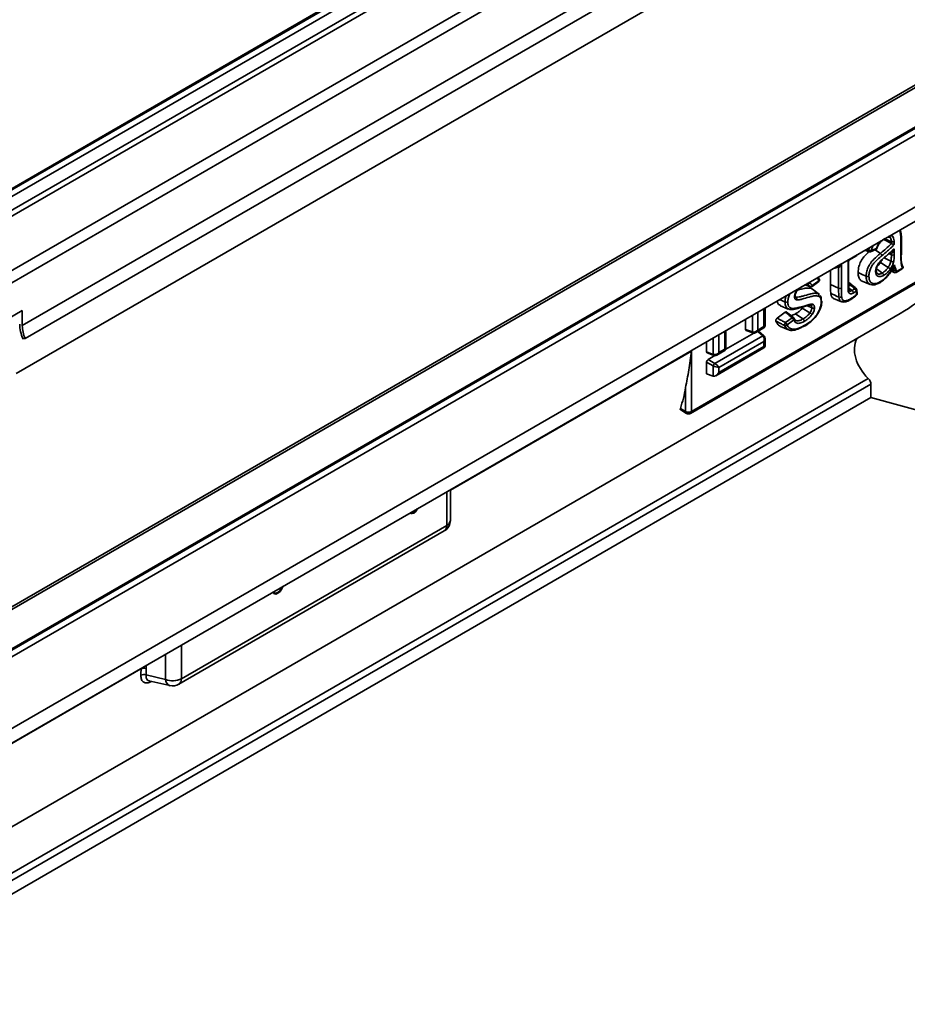
# Model space of a CAD drawing. Units: millimetres. Extents: x -254 to 2150, y -13 to 1478.
# Drawn here: x 1286 to 1410, y 363 to 501 of the extents above; entities that cross this region are included whole.
import ezdxf

# ---------------------------------------------------------------- set-up
doc = ezdxf.new("R2010")
doc.units = ezdxf.units.MM
doc.header["$LTSCALE"] = 4

msp = doc.modelspace()

# ---------------------------------------------------------------- linework, layer by layer
at = {"color": 7, "linetype": 'Continuous', "lineweight": 35}
for p, q in [((1574.18, 644.25), (1170.52, 411.23)), ((1170.81, 411.2), (1574.47, 644.23)), ((1574.87, 643.53), (1171.21, 410.5)), ((1171.21, 408.59), (1574.87, 641.61)), ((1575.23, 640.98), (1171.58, 407.96)), ((1178.16, 404.15), (1581.82, 637.18)), ((1582.55, 635.92), (1178.89, 402.89)), ((1622.28, 613.58), (1218.62, 380.55)), ((1622.79, 613.53), (1219.14, 380.5)), ((1629.86, 612.11), (1226.2, 379.08)), ((1630.15, 612.08), (1226.49, 379.06)), ((1630.55, 611.38), (1226.89, 378.36)), ((1630.55, 601.35), (1226.89, 368.32)), ((1630.95, 599.57), (1227.3, 366.54)), ((1286.57, 458.2), (1465.98, 561.77)), ((1286.98, 456.42), (1466.38, 559.99)), ((1285.72, 451.5), (1465.94, 555.54)), ((1379.95, 445.94), (1469.25, 497.49)), ((1380.07, 446.21), (1469.37, 497.76)), ((1408.01, 469.92), (1407.1, 470.34)), ((1404.82, 468.76), (1404.94, 469.09)), ((1405.18, 468.67), (1405.92, 468.97)), ((1405.99, 468.99), (1405.99, 469)), ((1406, 468.99), (1406.03, 469.08)), ((1408.01, 469.66), (1406.94, 470.25)), ((1408.01, 469.66), (1408.01, 469.92)), ((1408.4, 469.93), (1408.4, 469.52)), ((1408.4, 468.93), (1408.4, 468.1)), ((1409.33, 467.98), (1409.33, 470.08)), ((1409.42, 468.1), (1409.42, 470.19)), ((1401.96, 467.35), (1403.1, 468.01)), ((1402.18, 467.39), (1403.04, 467.88)), ((1403.1, 468.01), (1403.1, 468.03)), ((1404.29, 468.72), (1404.89, 468.52)), ((1404.52, 468.85), (1404.82, 468.76)), ((1405.09, 468.52), (1405.83, 468.82)), ((1406.47, 468.28), (1405.73, 468.78)), ((1407.95, 467.19), (1406.99, 467.67)), ((1408.01, 468.09), (1407.66, 468.26)), ((1408.01, 468.29), (1407.78, 468.36)), ((1408.01, 468.09), (1408.01, 468.29)), ((1400.24, 466.26), (1400.68, 466.52)), ((1400.29, 466.4), (1401.02, 466.81)), ((1400.29, 466.41), (1400.29, 466.4)), ((1400.64, 466.34), (1400.47, 466.4)), ((1400.64, 463.42), (1400.64, 466.34)), ((1401.02, 466.81), (1401.02, 463.43)), ((1401.96, 464.07), (1401.96, 467.35)), ((1402.04, 464.18), (1402.04, 467.14)), ((1406.14, 466.69), (1406.26, 466.87)), ((1407.57, 466.34), (1406.47, 467)), ((1408.73, 465.76), (1409.56, 466.24)), ((1397.94, 464.7), (1397.78, 464.96)), ((1399.5, 463.96), (1399.5, 465.95)), ((1406.75, 465.54), (1405.92, 466.12)), ((1407.96, 465.79), (1408.42, 465.61)), ((1407.99, 465.83), (1408.35, 465.69)), ((1408.28, 465.96), (1408.11, 466.03)), ((1408.28, 465.96), (1408.27, 466)), ((1408.67, 465.63), (1409.5, 466.11)), ((1395.95, 463.91), (1396.66, 463.64)), ((1396.93, 463.68), (1397.86, 464.35)), ((1396.96, 463.79), (1397.89, 464.47)), ((1397.95, 464.7), (1397.95, 464.71)), ((1400.64, 463.42), (1399.5, 463.96)), ((1402.53, 463.1), (1402.05, 463.44)), ((1403.94, 464.42), (1405.05, 463.96)), ((1394.69, 462.16), (1394.58, 462.24)), ((1397.95, 462.57), (1396.99, 463.29)), ((1397.79, 462.67), (1397.92, 462.54)), ((1403.16, 462.56), (1403.1, 463.06)), ((1403.15, 462.46), (1403.16, 462.46)), ((1403.25, 462.71), (1403.18, 463.21)), ((1390.36, 458.14), (1390.36, 460.68)), ((1392.5, 460.98), (1393.61, 460.52)), ((1395.54, 460.64), (1395.63, 460.8)), ((1396.89, 460.7), (1396.31, 460.97)), ((1398.28, 461.55), (1398.28, 461.58)), ((1399.92, 462.01), (1401.03, 461.54)), ((1257.52, 372.31), (1409.25, 459.9)), ((1263.95, 447.24), (1286.57, 460.3)), ((1286.57, 460.3), (1286.57, 458.2)), ((1388.59, 457.33), (1388.59, 459.66)), ((1389.35, 460.05), (1389.35, 457.58)), ((1390.19, 458.07), (1390.19, 460.58)), ((1392.04, 459.24), (1393.19, 460.08)), ((1393.23, 458.63), (1394.15, 459.3)), ((1393.7, 460.51), (1393.62, 460.55)), ((1395.66, 459.14), (1394.63, 459.86)), ((1396.64, 459.98), (1395.54, 460.64)), ((1387.65, 459.11), (1387.65, 457.67)), ((1389.35, 457.58), (1390.19, 458.07)), ((1394.36, 458.99), (1393.43, 458.31)), ((1394.42, 459.22), (1394.42, 459.21)), ((1395.78, 458.07), (1395.84, 458.11)), ((1383.34, 452.92), (1390.03, 456.79)), ((1383.9, 456.95), (1383.9, 454.44)), ((1384.73, 454.92), (1384.73, 457.38)), ((1388.81, 457.17), (1384.88, 454.9)), ((1384.9, 454.99), (1384.9, 457.53)), ((1387.65, 457.67), (1388.59, 457.33)), ((1387.72, 457.53), (1388.67, 457.19)), ((1389.09, 457.24), (1390.21, 457.89)), ((1390.03, 456.79), (1389.33, 457.38)), ((1390.19, 456.79), (1389.43, 457.43)), ((1286.98, 456.42), (1286.67, 456.36)), ((1382.19, 455.96), (1382.19, 454.52)), ((1383.13, 454.18), (1383.13, 456.51)), ((1390.19, 456), (1383.9, 452.37)), ((1383.9, 451.64), (1390.19, 455.27)), ((1390.19, 455.27), (1390.19, 456)), ((1390.36, 455.34), (1390.36, 456.4)), ((1346.39, 435.21), (1380.07, 454.65)), ((1380.07, 454.65), (1380.07, 446.21)), ((1382.19, 454.52), (1383.13, 454.18)), ((1382.27, 454.38), (1383.22, 454.04)), ((1383.35, 454.02), (1382.4, 453.47)), ((1383.49, 451.21), (1390.21, 455.09)), ((1383.64, 454.09), (1384.76, 454.74)), ((1383.9, 454.44), (1384.73, 454.92)), ((1383.13, 452.58), (1382.19, 453.12)), ((1382.19, 453.12), (1382.19, 451.48)), ((1382.4, 453.47), (1383.34, 452.92)), ((1383.13, 451.15), (1383.13, 452.58)), ((1383.13, 451.15), (1382.19, 451.48)), ((1383.9, 452.37), (1383.9, 451.64)), ((1257.96, 366.07), (1404.77, 450.83)), ((1405.16, 450.02), (1258.11, 365.12)), ((1405.16, 448.14), (1405.16, 450.02)), ((1379.26, 446.21), (1379.26, 449.56)), ((1258.41, 363.42), (1405.16, 448.14)), ((1405.16, 448.14), (1419.88, 444.17)), ((1378.54, 446.62), (1379.26, 446.21)), ((1378.57, 446.42), (1379.38, 445.94)), ((1345.89, 430.3), (1345.89, 435)), ((1346.39, 431), (1346.39, 435.29)), ((1308.44, 408.11), (1345.53, 429.52)), ((1308.8, 408.89), (1345.89, 430.3)), ((1308.8, 413.59), (1308.8, 408.89)), ((1306.6, 408.78), (1306.6, 412.33)), ((1281.23, 397.59), (1303.16, 410.25)), ((1303.16, 410.25), (1303.16, 410.34)), ((1303.9, 410.76), (1303.9, 410.29)), ((1303.88, 409.41), (1306.6, 408.78)), ((1304.27, 408.6), (1307.2, 407.92))]:
    msp.add_line(p, q, dxfattribs=at)
at = {"color": 7, "linetype": 'Continuous', "lineweight": 35, "flags": 128}
for points in [[(1405.92, 468.97), (1405.95, 468.97), (1405.98, 468.98), (1405.99, 468.99), (1405.99, 468.99)], [(1404.82, 468.76), (1404.81, 468.7), (1404.81, 468.64), (1404.82, 468.59), (1404.84, 468.55), (1404.87, 468.53), (1404.89, 468.52)], [(1404.49, 465.09), (1404.02, 465.31), (1403.35, 465.62)], [(1408.17, 466.09), (1408.2, 466.08), (1408.22, 466.07)], [(1408.22, 466.07), (1408.24, 466.05), (1408.27, 466)], [(1403.08, 463.39), (1403.07, 463.4), (1403.04, 463.41), (1403, 463.41), (1402.96, 463.4), (1402.91, 463.39), (1402.87, 463.36)], [(1397.79, 462.67), (1397.52, 462.87), (1397.17, 463.13), (1396.83, 463.4)], [(1400.69, 462.18), (1400.46, 462.28), (1400, 462.49), (1399.55, 462.69)], [(1393.16, 461.49), (1392.69, 461.71), (1392.39, 461.85)], [(1392.53, 458.09), (1393.09, 457.86), (1393.64, 457.63)], [(1340.77, 432.05), (1340.85, 431.98), (1341.05, 431.95), (1341.28, 432.03), (1341.52, 432.21), (1341.71, 432.48), (1341.79, 432.64)], [(1340.9, 432.13), (1340.93, 432.11), (1341.09, 432.08), (1341.28, 432.14), (1341.48, 432.3), (1341.64, 432.52), (1341.67, 432.57)], [(1321.55, 420.96), (1321.72, 420.77), (1321.98, 420.72), (1322.29, 420.83), (1322.6, 421.08), (1322.86, 421.43), (1323.03, 421.81)], [(1321.67, 421.02), (1321.79, 420.9), (1322.02, 420.85), (1322.29, 420.95), (1322.56, 421.17), (1322.79, 421.48), (1322.92, 421.74)]]:
    msp.add_lwpolyline(points, dxfattribs=at)
at = {"color": 7, "linetype": 'Continuous', "lineweight": 35}
for centre, radius, start, end in [((1405.72, 469.08), 0.286, 291.7832, 341.6463), ((1405.75, 468.97), 0.175, 296.7193, 357.5808), ((1402.89, 468.13), 0.286, 299.9973, 349.2611), ((1402.95, 468), 0.142, 305.3907, 5.9215), ((1403.01, 468.18), 0.187, 298.1958, 323.6037), ((1405.17, 469.42), 0.754, 242.3115, 271.2089), ((1404.98, 468.79), 0.286, 251.0122, 291.7832), ((1405.01, 468.67), 0.171, 296.0187, 358.2815), ((1407.86, 468.28), 0.159, 0.3406, 65.5676), ((1408.19, 468.5), 0.446, 246.2618, 296.9804), ((1400.09, 466.51), 0.286, 250.3203, 299.9973), ((1400.12, 466.71), 0.359, 283.029, 299.0575), ((1400.16, 466.38), 0.139, 304.4837, 6.8285), ((1400.46, 466.34), 0.174, 0.9045, 47.5176), ((1409.36, 466.36), 0.286, 299.9973, 0), ((1409.42, 466.23), 0.142, 305.3907, 5.9215), ((1409.42, 466.4), 0.215, 311.9093, 19.6532), ((1409.47, 466.4), 0.169, 24.1864, 53.6418), ((1409.36, 466.36), 0.286, 0, 23.9949), ((1408.41, 466.3), 0.37, 249.3157, 311.2081), ((1408.48, 466.03), 0.366, 249.5292, 312.185), ((1408.47, 465.72), 0.125, 196.8765, 246.6146), ((1408.53, 465.88), 0.286, 249.1754, 299.9973), ((1408.59, 465.74), 0.139, 304.4837, 6.8285), ((1396.71, 464.01), 0.336, 250.989, 319.0798), ((1396.7, 463.75), 0.118, 208.9459, 247.8629), ((1396.76, 463.91), 0.286, 248.9747, 306.1764), ((1396.85, 463.76), 0.118, 313.476, 13.8821), ((1397.69, 464.58), 0.286, 306.1764, 0), ((1397.78, 464.44), 0.118, 313.476, 13.8821), ((1397.74, 464.63), 0.221, 313.0337, 19.8281), ((1397.69, 464.58), 0.286, 0, 25.9684), ((1400.82, 463.83), 0.447, 246.2381, 296.8548), ((1401.9, 464.19), 0.139, 293.1668, 355.5133), ((1402.55, 462.87), 0.582, 18.3994, 56.3904), ((1402.9, 463.17), 0.286, 7.6248, 49.5339), ((1403.01, 463.2), 0.173, 301.9099, 2.6772), ((1402.96, 462.67), 0.286, 312.0786, 0), ((1403.08, 462.7), 0.169, 301.1986, 3.3885), ((1403.08, 462.52), 0.0941, 325.2121, 24.7726), ((1402.96, 462.67), 0.286, 0, 7.6248), ((1389, 460.69), 0.73, 280.9237, 298.9619), ((1394.26, 459.18), 0.166, 62.1874, 130.2683), ((1393.86, 458.89), 0.504, 10.8617, 55.2005), ((1394.16, 459.1), 0.286, 22.4332, 51.179), ((1291.49, 458.53), 5.28, 181.3119, 204.2562), ((1291.16, 458.3), 4.59, 181.3119, 204.2562), ((1393.57, 458.26), 0.5, 132.7764, 185.1038), ((1393.18, 458.54), 0.342, 250.7102, 317.7017), ((1392.94, 458.21), 0.504, 10.8617, 55.2005), ((1394.22, 459.15), 0.212, 311.0632, 18.1815), ((1384.56, 457.7), 0.363, 297.9142, 327.2195), ((1388.74, 457.32), 0.149, 177.4481, 243.951), ((1390.11, 456.66), 0.154, 57.199, 121.4324), ((1383.28, 454.17), 0.149, 177.4481, 243.951), ((1383.68, 452.5), 0.549, 128.5211, 171.4789), ((1357.95, 453.27), 21.63, 342.1115, 350.1346), ((1379.67, 446.99), 0.878, 242.6097, 297.3903), ((1379.54, 446.17), 0.282, 173.7012, 234.9867), ((1379.67, 446.44), 0.571, 240.0027, 299.9973), ((1379.79, 446.17), 0.282, 305.0133, 6.2988), ((1344.68, 431), 1.71, 299.9973, 360), ((1345.53, 431.09), 0.861, 294.3332, 354.3466), ((1345.05, 430.21), 0.839, 304.7789, 6.5333), ((1303.57, 409.46), 0.894, 68.6939, 117.0888), ((1303.54, 408.61), 0.871, 66.9242, 116.5992), ((1307.58, 411.28), 2.68, 248.6939, 297.0888), ((1307.54, 408.79), 0.938, 180.879, 248.7032), ((1307.96, 408.79), 0.839, 304.7789, 6.5333), ((1307.59, 409.59), 1.71, 256.9859, 299.9973)]:
    msp.add_arc(centre, radius, start, end, dxfattribs=at)
for centre, major_axis, ratio, start_param, end_param in [((1400.82, 466.93), (0.185, 0.591), 0.368959, 3.16376, 4.629837), ((1400.82, 466.93), (0.419, 0.455), 0.368963, 4.009508, 4.794987), ((1401.75, 467.47), (0.452, -0.055), 0.22767, 5.203792, 6.005349), ((1401.75, 467.47), (-0.273, 0.364), 0.227762, 3.435656, 4.221055), ((1385.87, 485.99), (29.72, -20.28), 0.71523, 5.951775, 6.154593), ((1389.78, 458.3), (0.569, -0.178), 0.264711, 5.58034, 6.365738), ((1389.78, 458.3), (0.439, -0.404), 0.264838, 6.200587, 6.986066), ((1387.85, 457.79), (0.144, 0.25), 0.571107, 2.361578, 3.245191), ((1388.95, 457.82), (0.504, 0.379), 0.711499, 3.540376, 5.006453), ((1388.95, 457.82), (0.076, 0.626), 0.71152, 3.648621, 4.418475), ((1389.78, 456.23), (0.076, 0.626), 0.71152, 4.418475, 5.884552), ((1389.78, 456.23), (0.504, 0.379), 0.711499, 5.006453, 5.766321), ((1389.78, 455.5), (0.569, -0.178), 0.264711, 5.58034, 6.365738), ((1389.78, 455.5), (0.439, -0.404), 0.264838, 6.200587, 6.986066), ((1408.36, 453.4), (4.95, -3.38), 0.71523, 3.243696, 4.45685), ((1382.4, 454.64), (0.144, 0.25), 0.571107, 2.361578, 3.245191), ((1383.49, 454.67), (0.504, 0.379), 0.711499, 3.540376, 5.006453), ((1383.49, 454.67), (0.076, 0.626), 0.71152, 3.648621, 4.418475), ((1384.33, 455.15), (0.569, -0.178), 0.264711, 5.58034, 6.365738), ((1384.33, 455.15), (0.439, -0.404), 0.264838, 6.200587, 6.986066), ((1382.4, 453.23), (0.143, 0.247), 0.583725, 0.790778, 2.350648), ((1383.49, 452.6), (0.569, -0.178), 0.264711, 4.114263, 5.58034), ((1383.49, 452.6), (0.439, -0.404), 0.264838, 0.702881, 2.168958), ((1383.49, 451.87), (0.404, 0.7), 0.577335, 3.246353, 4.71243), ((1404.06, 450.31), (0.991, -0.676), 0.71523, 0.454069, 1.315257), ((1274.57, 421.74), (-22.6, 26.23), 0.667772, 3.769782, 3.801019), ((1274.9, 422.01), (-22.87, 26.74), 0.666569, 3.772485, 3.803721)]:
    msp.add_ellipse(centre, major_axis=major_axis, ratio=ratio, start_param=start_param, end_param=end_param, dxfattribs=at)
for points, knots in [([(1406.03, 469.08), (1406.04, 469.12), (1406.1, 469.3), (1406.26, 469.6), (1406.53, 469.94), (1406.79, 470.16), (1406.97, 470.26), (1407.03, 470.3)], [0, 0, 0, 0, 0.081935, 0.335969, 0.577444, 0.835566, 1, 1, 1, 1]), ([(1407.02, 470.3), (1407.11, 470.35), (1407.3, 470.45), (1407.56, 470.56), (1407.73, 470.58), (1407.75, 470.57), (1407.76, 470.56)], [0, 0, 0, 0, 0.26571, 0.613917, 0.886647, 1, 1, 1, 1]), ([(1407.72, 470.7), (1407.79, 470.72), (1407.95, 470.77), (1408.18, 470.69), (1408.35, 470.44), (1408.39, 470.15), (1408.4, 469.98), (1408.4, 469.93)], [0, 0, 0, 0, 0.161751, 0.379109, 0.646339, 0.91495, 1, 1, 1, 1]), ([(1408.01, 469.92), (1408.01, 469.96), (1408.01, 470.11), (1407.97, 470.34), (1407.88, 470.53), (1407.78, 470.55), (1407.76, 470.55)], [0, 0, 0, 0, 0.1380544, 0.5343122, 0.8972271, 1, 1, 1, 1]), ([(1409.33, 470.08), (1409.33, 470.15), (1409.33, 470.47), (1409.3, 470.91), (1409.24, 471.34), (1409.13, 471.46), (1409.09, 471.49)], [0, 0, 0, 0, 0.1432541, 0.5919394, 0.8704105, 1, 1, 1, 1]), ([(1409.41, 470.19), (1409.41, 470.29), (1409.41, 470.65), (1409.4, 471.12), (1409.29, 471.47), (1409.25, 471.58)], [0, 0, 0, 0, 0.203431, 0.743835, 1, 1, 1, 1]), ([(1405.5, 469.42), (1405.46, 469.35), (1405.31, 469.11), (1405.24, 468.86), (1405.18, 468.67)], [0, 0, 0, 0, 0.270796, 1, 1, 1, 1]), ([(1405.92, 468.97), (1405.98, 469.13), (1406.08, 469.38), (1406.29, 469.74), (1406.45, 469.92), (1406.55, 470.02)], [0, 0, 0, 0, 0.418279, 0.646997, 1, 1, 1, 1]), ([(1406.22, 466.92), (1406.37, 467.08), (1406.76, 467.53), (1407.37, 467.99), (1407.95, 468.51), (1408.26, 468.79), (1408.4, 468.93)], [0, 0, 0, 0, 0.210104, 0.57505, 0.806014, 1, 1, 1, 1]), ([(1406.47, 468.28), (1406.5, 468.31), (1406.77, 468.52), (1407.29, 468.95), (1407.76, 469.42), (1408.01, 469.66)], [0, 0, 0, 0, 0.063066, 0.502737, 1, 1, 1, 1]), ([(1408.4, 469.52), (1408.27, 469.39), (1407.98, 469.07), (1407.41, 468.56), (1406.96, 468.19), (1406.69, 467.98)], [0, 0, 0, 0, 0.227757, 0.540719, 1, 1, 1, 1]), ([(1408.01, 469.92), (1408.04, 469.91), (1408.1, 469.89), (1408.19, 469.88), (1408.29, 469.89), (1408.35, 469.91), (1408.39, 469.93), (1408.39, 469.93), (1408.4, 469.93)], [0, 0, 0, 0, 0.230001, 0.460002, 0.690018, 0.920062, 0.965378, 1, 1, 1, 1]), ([(1408.01, 469.66), (1408.04, 469.65), (1408.09, 469.63), (1408.17, 469.59), (1408.26, 469.56), (1408.34, 469.53), (1408.38, 469.52), (1408.4, 469.52), (1408.4, 469.52)], [0, 0, 0, 0, 0.1880712, 0.3754807, 0.5793807, 0.8182396, 0.9942647, 1, 1, 1, 1]), ([(1408.4, 468.93), (1408.4, 468.92), (1408.37, 468.82), (1408.3, 468.63), (1408.2, 468.43), (1408.12, 468.33), (1408.07, 468.3), (1408.04, 468.28), (1408.02, 468.29), (1408.01, 468.29)], [0, 0, 0, 0, 0.0040034, 0.3867824, 0.7316491, 0.8642774, 0.9018752, 0.9772785, 1, 1, 1, 1]), ([(1408.05, 468.53), (1408.1, 468.57), (1408.23, 468.69), (1408.33, 468.83), (1408.4, 468.92), (1408.4, 468.93)], [0, 0, 0, 0, 0.346116, 0.993232, 1, 1, 1, 1]), ([(1409.33, 470.08), (1409.34, 470.08), (1409.37, 470.1), (1409.4, 470.14), (1409.42, 470.18), (1409.42, 470.19), (1409.42, 470.19)], [0, 0, 0, 0, 0.130901, 0.572713, 0.998025, 1, 1, 1, 1]), ([(1403.35, 465.62), (1403.38, 465.91), (1403.42, 466.41), (1403.73, 467.19), (1404.17, 467.84), (1404.57, 468.26), (1404.82, 468.47), (1404.87, 468.52)], [0, 0, 0, 0, 0.280019, 0.489142, 0.698737, 0.927933, 1, 1, 1, 1]), ([(1404.49, 465.09), (1404.49, 465.17), (1404.5, 465.44), (1404.6, 465.96), (1404.8, 466.45), (1405.07, 466.91), (1405.48, 467.43), (1406, 467.9), (1406.37, 468.2), (1406.47, 468.28)], [0, 0, 0, 0, 0.068058, 0.238144, 0.411022, 0.448169, 0.62314, 0.88877, 1, 1, 1, 1]), ([(1406.69, 467.98), (1406.59, 467.89), (1406.24, 467.6), (1405.75, 467.16), (1405.38, 466.69), (1405.15, 466.29), (1404.97, 465.87), (1404.88, 465.41), (1404.88, 465.17), (1404.87, 465.1)], [0, 0, 0, 0, 0.1205418, 0.3995943, 0.5678093, 0.6027999, 0.7674575, 0.9315066, 1, 1, 1, 1]), ([(1406.47, 468.28), (1406.5, 468.27), (1406.54, 468.23), (1406.61, 468.16), (1406.66, 468.08), (1406.69, 468.01), (1406.69, 467.98), (1406.69, 467.98)], [0, 0, 0, 0, 0.230116, 0.460232, 0.69035, 0.94425, 1, 1, 1, 1]), ([(1407.95, 467.19), (1407.96, 467.21), (1407.98, 467.32), (1408, 467.53), (1408.01, 467.81), (1408.01, 468), (1408.01, 468.09)], [0, 0, 0, 0, 0.058028, 0.355893, 0.675187, 1, 1, 1, 1]), ([(1408.4, 468.1), (1408.4, 468.01), (1408.4, 467.81), (1408.38, 467.52), (1408.36, 467.29), (1408.33, 467.16), (1408.33, 467.14)], [0, 0, 0, 0, 0.31032, 0.620727, 0.931693, 1, 1, 1, 1]), ([(1409.33, 467.98), (1409.34, 467.98), (1409.37, 468), (1409.41, 468.04), (1409.41, 468.08), (1409.42, 468.1)], [0, 0, 0, 0, 0.127701, 0.578122, 1, 1, 1, 1]), ([(1409.56, 466.24), (1409.53, 466.33), (1409.42, 466.59), (1409.34, 467.18), (1409.34, 467.7), (1409.33, 467.98)], [0, 0, 0, 0, 0.175567, 0.547475, 1, 1, 1, 1]), ([(1409.35, 468.2), (1409.36, 467.92), (1409.36, 467.43), (1409.43, 466.86), (1409.53, 466.62), (1409.57, 466.54)], [0, 0, 0, 0, 0.465103, 0.828484, 1, 1, 1, 1]), ([(1402.04, 467.15), (1402.04, 467.17), (1402.05, 467.23), (1402.09, 467.31), (1402.14, 467.36), (1402.17, 467.38), (1402.17, 467.38)], [0, 0, 0, 0, 0.241843, 0.612931, 0.970692, 1, 1, 1, 1]), ([(1405.81, 465.79), (1405.81, 465.84), (1405.82, 465.99), (1405.87, 466.26), (1406.01, 466.6), (1406.15, 466.81), (1406.22, 466.92)], [0, 0, 0, 0, 0.124647, 0.42954, 0.677597, 1, 1, 1, 1]), ([(1405.9, 465.9), (1405.9, 465.96), (1405.9, 466.11), (1405.97, 466.37), (1406.07, 466.59), (1406.14, 466.69), (1406.14, 466.69)], [0, 0, 0, 0, 0.2290694, 0.5953827, 0.9833616, 1, 1, 1, 1]), ([(1406.05, 466.52), (1406.09, 466.55), (1406.24, 466.68), (1406.37, 466.86), (1406.47, 467)], [0, 0, 0, 0, 0.2188881, 1, 1, 1, 1]), ([(1406.22, 466.92), (1406.23, 466.92), (1406.23, 466.92), (1406.25, 466.9), (1406.26, 466.88), (1406.25, 466.88), (1406.25, 466.87)], [0, 0, 0, 0, 0.0458866, 0.1878108, 0.7246358, 1, 1, 1, 1]), ([(1406.44, 464.22), (1406.46, 464.24), (1406.66, 464.35), (1407.03, 464.63), (1407.52, 465.14), (1407.91, 465.69), (1408.13, 466.06), (1408.22, 466.22)], [0, 0, 0, 0, 0.0348294, 0.28331, 0.5446746, 0.8052847, 1, 1, 1, 1]), ([(1406.47, 467), (1406.51, 467.07), (1406.6, 467.2), (1406.68, 467.35), (1406.71, 467.43), (1406.71, 467.43)], [0, 0, 0, 0, 0.4853406, 0.9438467, 1, 1, 1, 1]), ([(1406.5, 464.35), (1406.56, 464.39), (1406.88, 464.59), (1407.48, 465.13), (1408.01, 465.96), (1408.32, 466.49), (1408.44, 466.68)], [0, 0, 0, 0, 0.084482, 0.429105, 0.789031, 1, 1, 1, 1]), ([(1406.75, 465.54), (1406.76, 465.54), (1406.9, 465.64), (1407.13, 465.81), (1407.4, 466.11), (1407.52, 466.27), (1407.57, 466.34)], [0, 0, 0, 0, 0.0207584, 0.4986986, 0.7961874, 1, 1, 1, 1]), ([(1407.57, 466.34), (1407.61, 466.41), (1407.7, 466.54), (1407.81, 466.77), (1407.9, 466.99), (1407.94, 467.13), (1407.95, 467.19)], [0, 0, 0, 0, 0.2503123, 0.496895, 0.7969955, 1, 1, 1, 1]), ([(1407.87, 466.12), (1407.87, 466.12), (1407.86, 466.12), (1407.84, 466.14), (1407.8, 466.18), (1407.72, 466.24), (1407.64, 466.29), (1407.59, 466.32), (1407.57, 466.34)], [0, 0, 0, 0, 0.021867, 0.080292, 0.310398, 0.54033, 0.770163, 1, 1, 1, 1]), ([(1408.33, 467.14), (1408.31, 467.07), (1408.27, 466.89), (1408.16, 466.63), (1408.02, 466.35), (1407.92, 466.2), (1407.87, 466.12)], [0, 0, 0, 0, 0.202942, 0.508102, 0.755437, 1, 1, 1, 1]), ([(1407.95, 467.19), (1407.98, 467.18), (1408.03, 467.16), (1408.13, 467.13), (1408.22, 467.12), (1408.29, 467.13), (1408.32, 467.13), (1408.33, 467.14), (1408.33, 467.14)], [0, 0, 0, 0, 0.229696, 0.459386, 0.689245, 0.919402, 0.980899, 1, 1, 1, 1]), ([(1408.22, 466.23), (1408.24, 466.26), (1408.33, 466.39), (1408.39, 466.56), (1408.44, 466.68), (1408.44, 466.68)], [0, 0, 0, 0, 0.237389, 0.993352, 1, 1, 1, 1]), ([(1408.44, 466.68), (1408.44, 466.68), (1408.44, 466.57), (1408.43, 466.36), (1408.38, 466.16), (1408.34, 466.05), (1408.32, 466.02), (1408.3, 466), (1408.27, 466), (1408.27, 466)], [0, 0, 0, 0, 0.003408, 0.390962, 0.763886, 0.880116, 0.896629, 0.972304, 1, 1, 1, 1]), ([(1408.44, 466.68), (1408.48, 466.56), (1408.52, 466.43), (1408.58, 466.27), (1408.62, 466.17), (1408.64, 466.07), (1408.65, 466.02)], [0, 0, 0, 0, 0.568244, 0.572783, 0.787297, 1, 1, 1, 1]), ([(1397.89, 464.47), (1397.85, 464.54), (1397.77, 464.7), (1397.64, 464.79), (1397.57, 464.84)], [0, 0, 0, 0, 0.465847, 1, 1, 1, 1]), ([(1403.94, 464.43), (1403.94, 464.43), (1403.77, 464.45), (1403.54, 464.72), (1403.37, 465.15), (1403.36, 465.49), (1403.35, 465.62)], [0, 0, 0, 0, 0.021691, 0.397712, 0.769907, 1, 1, 1, 1]), ([(1404.49, 465.09), (1404.52, 465.08), (1404.57, 465.06), (1404.67, 465.05), (1404.77, 465.06), (1404.83, 465.08), (1404.86, 465.09), (1404.87, 465.1), (1404.87, 465.1)], [0, 0, 0, 0, 0.229935, 0.459868, 0.68985, 0.919919, 0.974039, 1, 1, 1, 1]), ([(1405.05, 463.98), (1404.95, 464.03), (1404.72, 464.14), (1404.52, 464.55), (1404.5, 464.92), (1404.49, 465.09)], [0, 0, 0, 0, 0.299096, 0.671497, 1, 1, 1, 1]), ([(1404.87, 465.1), (1404.88, 464.95), (1404.9, 464.62), (1405.09, 464.25), (1405.35, 464.09), (1405.67, 464.04), (1406.04, 464.11), (1406.35, 464.28), (1406.5, 464.35)], [0, 0, 0, 0, 0.167662, 0.353375, 0.538771, 0.614892, 0.826494, 1, 1, 1, 1]), ([(1405.81, 465.79), (1405.81, 465.8), (1405.82, 465.8), (1405.85, 465.82), (1405.88, 465.86), (1405.9, 465.9), (1405.89, 465.92), (1405.89, 465.92)], [0, 0, 0, 0, 0.030291, 0.137063, 0.527432, 0.91714, 1, 1, 1, 1]), ([(1406.93, 465.2), (1406.76, 465.13), (1406.46, 464.99), (1406.1, 465.09), (1405.88, 465.32), (1405.82, 465.6), (1405.81, 465.77), (1405.81, 465.79)], [0, 0, 0, 0, 0.291011, 0.524581, 0.744763, 0.957303, 1, 1, 1, 1]), ([(1406.04, 465.5), (1406.02, 465.51), (1405.97, 465.54), (1405.91, 465.65), (1405.9, 465.84), (1405.9, 465.92)], [0, 0, 0, 0, 0.210637, 0.631339, 1, 1, 1, 1]), ([(1406.04, 465.5), (1406.05, 465.49), (1406.12, 465.41), (1406.36, 465.37), (1406.61, 465.48), (1406.75, 465.54)], [0, 0, 0, 0, 0.077525, 0.482203, 1, 1, 1, 1]), ([(1406.93, 465.2), (1406.93, 465.21), (1406.93, 465.22), (1406.93, 465.25), (1406.91, 465.32), (1406.87, 465.41), (1406.82, 465.49), (1406.77, 465.52), (1406.75, 465.54)], [0, 0, 0, 0, 0.020362, 0.080433, 0.310562, 0.540461, 0.770228, 1, 1, 1, 1]), ([(1407.87, 466.12), (1407.81, 466.04), (1407.67, 465.86), (1407.37, 465.51), (1407.1, 465.32), (1406.93, 465.2)], [0, 0, 0, 0, 0.198386, 0.496761, 1, 1, 1, 1]), ([(1408.12, 466.09), (1408.12, 466.09), (1408.13, 466.1), (1408.16, 466.1), (1408.19, 466.09), (1408.2, 466.08), (1408.2, 466.08)], [0, 0, 0, 0, 0.2427519, 0.5644663, 0.893724, 1, 1, 1, 1]), ([(1408.27, 466), (1408.26, 466), (1408.21, 466.02), (1408.16, 466.03), (1408.12, 466.05)], [0, 0, 0, 0, 0.140926, 1, 1, 1, 1]), ([(1408.35, 465.69), (1408.34, 465.73), (1408.32, 465.82), (1408.29, 465.91), (1408.28, 465.96)], [0, 0, 0, 0, 0.472724, 1, 1, 1, 1]), ([(1408.65, 466.02), (1408.67, 465.98), (1408.69, 465.89), (1408.72, 465.8), (1408.73, 465.76)], [0, 0, 0, 0, 0.526573, 1, 1, 1, 1]), ([(1394.77, 463.07), (1394.8, 463.1), (1394.9, 463.24), (1395.02, 463.34), (1395.11, 463.42)], [0, 0, 0, 0, 0.270156, 1, 1, 1, 1]), ([(1394.79, 463.11), (1395.08, 463.2), (1395.58, 463.35), (1396.28, 463.49), (1396.64, 463.43), (1396.83, 463.4)], [0, 0, 0, 0, 0.4099011, 0.7006482, 1, 1, 1, 1]), ([(1394.8, 463.02), (1394.82, 463.04), (1394.94, 463.19), (1395.18, 463.43), (1395.41, 463.58), (1395.53, 463.66)], [0, 0, 0, 0, 0.082763, 0.536827, 1, 1, 1, 1]), ([(1396.6, 463.69), (1396.55, 463.76), (1396.46, 463.9), (1396.23, 464), (1396.03, 463.94), (1395.94, 463.91)], [0, 0, 0, 0, 0.3282539, 0.6733452, 1, 1, 1, 1]), ([(1396, 463.93), (1396.01, 463.92), (1396.21, 463.84), (1396.41, 463.77), (1396.6, 463.69)], [0, 0, 0, 0, 0.059119, 1, 1, 1, 1]), ([(1396.24, 464.07), (1396.33, 464.1), (1396.53, 464.16), (1396.79, 464.04), (1396.91, 463.87), (1396.96, 463.79)], [0, 0, 0, 0, 0.270287, 0.647907, 1, 1, 1, 1]), ([(1399.55, 462.69), (1399.54, 462.8), (1399.51, 463), (1399.5, 463.43), (1399.5, 463.75), (1399.5, 463.96)], [0, 0, 0, 0, 0.254756, 0.509305, 1, 1, 1, 1]), ([(1400.69, 462.18), (1400.68, 462.22), (1400.66, 462.38), (1400.65, 462.68), (1400.64, 463.05), (1400.64, 463.3), (1400.64, 463.42)], [0, 0, 0, 0, 0.107693, 0.410819, 0.705695, 1, 1, 1, 1]), ([(1401.02, 463.43), (1401.02, 463.31), (1401.02, 463.07), (1401.03, 462.7), (1401.04, 462.42), (1401.06, 462.27), (1401.07, 462.23)], [0, 0, 0, 0, 0.298936, 0.597858, 0.896813, 1, 1, 1, 1]), ([(1402.71, 462.77), (1402.69, 462.76), (1402.6, 462.71), (1402.42, 462.64), (1402.22, 462.66), (1402.06, 462.78), (1401.96, 463.01), (1401.96, 463.47), (1401.96, 463.83), (1401.96, 464.07)], [0, 0, 0, 0, 0.028831, 0.150774, 0.275556, 0.389739, 0.504582, 0.68648, 1, 1, 1, 1]), ([(1402.04, 464.22), (1402.04, 464.22), (1402.07, 464.23), (1402.1, 464.23), (1402.12, 464.21), (1402.13, 464.2)], [0, 0, 0, 0, 0.114371, 0.709142, 1, 1, 1, 1]), ([(1402.11, 463.08), (1402.1, 463.08), (1402.07, 463.09), (1402.05, 463.29), (1402.05, 463.56), (1402.04, 463.86), (1402.04, 464.1), (1402.04, 464.18)], [0, 0, 0, 0, 0.217895, 0.340432, 0.467324, 0.827218, 1, 1, 1, 1]), ([(1402.87, 463.36), (1402.8, 463.41), (1402.6, 463.58), (1402.33, 463.81), (1402.12, 463.99), (1402.04, 464.05)], [0, 0, 0, 0, 0.244103, 0.719156, 1, 1, 1, 1]), ([(1403.08, 463.39), (1403.04, 463.43), (1402.72, 463.7), (1402.4, 463.97), (1402.13, 464.2)], [0, 0, 0, 0, 0.13911, 1, 1, 1, 1]), ([(1405.09, 463.95), (1405.22, 463.92), (1405.49, 463.86), (1405.93, 463.97), (1406.25, 464.11), (1406.42, 464.21), (1406.44, 464.22)], [0, 0, 0, 0, 0.3010818, 0.6026633, 0.9581346, 1, 1, 1, 1]), ([(1406.44, 464.22), (1406.44, 464.22), (1406.45, 464.23), (1406.48, 464.26), (1406.49, 464.31), (1406.5, 464.34), (1406.5, 464.35), (1406.5, 464.35)], [0, 0, 0, 0, 0.014912, 0.434366, 0.853969, 0.951894, 1, 1, 1, 1]), ([(1393.16, 461.49), (1393.16, 461.67), (1393.17, 461.96), (1393.3, 462.28), (1393.35, 462.4)], [0, 0, 0, 0, 0.608467, 1, 1, 1, 1]), ([(1393.88, 462.71), (1393.86, 462.67), (1393.71, 462.43), (1393.57, 461.99), (1393.55, 461.66), (1393.54, 461.5)], [0, 0, 0, 0, 0.121217, 0.598276, 1, 1, 1, 1]), ([(1394.47, 462.24), (1394.48, 462.28), (1394.48, 462.39), (1394.52, 462.58), (1394.61, 462.81), (1394.7, 462.97), (1394.76, 463.05), (1394.77, 463.07)], [0, 0, 0, 0, 0.158788, 0.421524, 0.673161, 0.950136, 1, 1, 1, 1]), ([(1394.56, 462.37), (1394.56, 462.36), (1394.56, 462.34), (1394.55, 462.3), (1394.51, 462.27), (1394.48, 462.25), (1394.48, 462.24), (1394.47, 462.24)], [0, 0, 0, 0, 0.0513336, 0.4542398, 0.8579561, 0.969981, 1, 1, 1, 1]), ([(1394.75, 461.8), (1394.74, 461.8), (1394.7, 461.82), (1394.62, 461.85), (1394.53, 461.96), (1394.48, 462.09), (1394.48, 462.2), (1394.47, 462.24)], [0, 0, 0, 0, 0.050245, 0.286275, 0.543809, 0.804643, 1, 1, 1, 1]), ([(1394.56, 462.35), (1394.57, 462.41), (1394.57, 462.54), (1394.64, 462.75), (1394.73, 462.91), (1394.79, 463), (1394.8, 463.02)], [0, 0, 0, 0, 0.299314, 0.599999, 0.923204, 1, 1, 1, 1]), ([(1394.6, 462.2), (1394.6, 462.2), (1394.59, 462.21), (1394.57, 462.24), (1394.56, 462.3), (1394.56, 462.35), (1394.56, 462.37)], [0, 0, 0, 0, 0.214603, 0.595881, 0.874623, 1, 1, 1, 1]), ([(1394.6, 462.2), (1394.63, 462.19), (1394.65, 462.17), (1394.69, 462.16), (1394.69, 462.16)], [0, 0, 0, 0, 0.839404, 1, 1, 1, 1]), ([(1394.69, 462.16), (1394.84, 462.17), (1395.15, 462.19), (1395.8, 462.37), (1396.5, 462.6), (1397.24, 462.75), (1397.6, 462.7), (1397.79, 462.67)], [0, 0, 0, 0, 0.15115, 0.306823, 0.607825, 0.801044, 1, 1, 1, 1]), ([(1394.69, 462.16), (1394.71, 462.14), (1394.75, 462.1), (1394.78, 462.02), (1394.79, 461.92), (1394.77, 461.85), (1394.76, 461.81), (1394.75, 461.8), (1394.75, 461.8)], [0, 0, 0, 0, 0.229622, 0.459236, 0.689056, 0.91924, 0.981825, 1, 1, 1, 1]), ([(1397.84, 462.31), (1397.67, 462.34), (1397.33, 462.39), (1396.62, 462.23), (1395.93, 462.01), (1395.25, 461.82), (1394.92, 461.8), (1394.75, 461.8)], [0, 0, 0, 0, 0.179612, 0.367798, 0.668394, 0.833217, 1, 1, 1, 1]), ([(1394.8, 463.02), (1394.8, 463.02), (1394.8, 463.02), (1394.79, 463.04), (1394.77, 463.06), (1394.77, 463.07), (1394.77, 463.07)], [0, 0, 0, 0, 0.26071, 0.806611, 0.96344, 1, 1, 1, 1]), ([(1397.79, 462.67), (1397.81, 462.65), (1397.85, 462.61), (1397.88, 462.53), (1397.88, 462.43), (1397.86, 462.36), (1397.85, 462.32), (1397.84, 462.31), (1397.84, 462.31)], [0, 0, 0, 0, 0.229874, 0.459744, 0.689694, 0.919785, 0.977049, 1, 1, 1, 1]), ([(1398.2, 461.47), (1398.2, 461.55), (1398.19, 461.78), (1398.11, 462.12), (1397.93, 462.25), (1397.84, 462.31)], [0, 0, 0, 0, 0.227102, 0.599988, 1, 1, 1, 1]), ([(1398.07, 462.41), (1398.07, 462.4), (1398.17, 462.31), (1398.21, 462.04), (1398.22, 461.78), (1398.22, 461.69)], [0, 0, 0, 0, 0.039413, 0.647529, 1, 1, 1, 1]), ([(1399.93, 462.01), (1399.86, 462.05), (1399.69, 462.14), (1399.6, 462.42), (1399.56, 462.63), (1399.55, 462.69)], [0, 0, 0, 0, 0.310134, 0.79136, 1, 1, 1, 1]), ([(1401.07, 462.23), (1401.06, 462.23), (1401.05, 462.22), (1401.02, 462.2), (1400.96, 462.17), (1400.86, 462.15), (1400.77, 462.15), (1400.71, 462.17), (1400.69, 462.18)], [0, 0, 0, 0, 0.0363027, 0.0799261, 0.3099679, 0.539987, 0.7699933, 1, 1, 1, 1]), ([(1401.03, 461.56), (1400.99, 461.58), (1400.87, 461.62), (1400.76, 461.85), (1400.71, 462.06), (1400.69, 462.18)], [0, 0, 0, 0, 0.21738, 0.550198, 1, 1, 1, 1]), ([(1401.07, 462.23), (1401.09, 462.12), (1401.12, 461.94), (1401.23, 461.74), (1401.39, 461.66), (1401.69, 461.66), (1401.99, 461.76), (1402.22, 461.89), (1402.26, 461.91)], [0, 0, 0, 0, 0.196593, 0.324744, 0.452571, 0.58173, 0.935218, 1, 1, 1, 1]), ([(1402.11, 463.08), (1402.13, 463.06), (1402.18, 463.02), (1402.32, 463.01), (1402.44, 463.06), (1402.51, 463.1), (1402.53, 463.1)], [0, 0, 0, 0, 0.176405, 0.541645, 0.909777, 1, 1, 1, 1]), ([(1402.2, 461.78), (1402.25, 461.81), (1402.52, 461.97), (1402.85, 462.18), (1403.1, 462.42), (1403.15, 462.47)], [0, 0, 0, 0, 0.157643, 0.836265, 1, 1, 1, 1]), ([(1402.26, 461.91), (1402.3, 461.93), (1402.45, 462.02), (1402.72, 462.2), (1402.98, 462.4), (1403.13, 462.53), (1403.16, 462.56)], [0, 0, 0, 0, 0.121537, 0.504492, 0.883298, 1, 1, 1, 1]), ([(1402.53, 463.1), (1402.59, 463.15), (1402.71, 463.22), (1402.82, 463.32), (1402.87, 463.36)], [0, 0, 0, 0, 0.560324, 1, 1, 1, 1]), ([(1402.71, 462.77), (1402.71, 462.77), (1402.71, 462.78), (1402.71, 462.82), (1402.69, 462.88), (1402.65, 462.97), (1402.6, 463.05), (1402.55, 463.09), (1402.53, 463.1)], [0, 0, 0, 0, 0.020931, 0.080374, 0.310493, 0.540406, 0.770201, 1, 1, 1, 1]), ([(1403.1, 463.06), (1403.04, 463.01), (1402.92, 462.9), (1402.79, 462.82), (1402.71, 462.77)], [0, 0, 0, 0, 0.428066, 1, 1, 1, 1]), ([(1392.52, 461.02), (1392.43, 461.06), (1392.21, 461.15), (1392.08, 461.42), (1392.06, 461.63), (1392.06, 461.66)], [0, 0, 0, 0, 0.397984, 0.915094, 1, 1, 1, 1]), ([(1393.54, 461.5), (1393.54, 461.5), (1393.53, 461.5), (1393.5, 461.48), (1393.43, 461.46), (1393.34, 461.45), (1393.24, 461.46), (1393.18, 461.48), (1393.16, 461.49)], [0, 0, 0, 0, 0.023903, 0.080164, 0.310246, 0.540209, 0.770103, 1, 1, 1, 1]), ([(1393.62, 460.55), (1393.55, 460.58), (1393.36, 460.66), (1393.19, 461), (1393.17, 461.33), (1393.16, 461.49)], [0, 0, 0, 0, 0.2491429, 0.6288041, 1, 1, 1, 1]), ([(1393.54, 461.5), (1393.54, 461.49), (1393.54, 461.34), (1393.57, 461.06), (1393.75, 460.73), (1393.98, 460.65), (1394.1, 460.61)], [0, 0, 0, 0, 0.025377, 0.308224, 0.613964, 1, 1, 1, 1]), ([(1396.17, 460.97), (1395.97, 460.9), (1395.49, 460.75), (1394.81, 460.57), (1394.21, 460.43), (1393.91, 460.45), (1393.81, 460.45)], [0, 0, 0, 0, 0.249147, 0.590485, 0.858105, 1, 1, 1, 1]), ([(1394.1, 460.61), (1394.2, 460.6), (1394.48, 460.59), (1395.05, 460.72), (1395.72, 460.9), (1396.2, 461.05), (1396.4, 461.12)], [0, 0, 0, 0, 0.130313, 0.39691, 0.744184, 1, 1, 1, 1]), ([(1395.84, 458.11), (1395.91, 458.15), (1396.17, 458.3), (1396.61, 458.61), (1397.12, 459.07), (1397.57, 459.6), (1397.92, 460.18), (1398.17, 460.76), (1398.27, 461.22), (1398.28, 461.46), (1398.28, 461.55)], [0, 0, 0, 0, 0.060642, 0.23441, 0.390676, 0.534336, 0.685335, 0.815294, 0.93868, 1, 1, 1, 1]), ([(1395.84, 458.2), (1396.04, 458.32), (1396.51, 458.61), (1397.07, 459.08), (1397.56, 459.67), (1397.89, 460.21), (1398.16, 460.89), (1398.19, 461.28), (1398.2, 461.47)], [0, 0, 0, 0, 0.185654, 0.440841, 0.521153, 0.705233, 0.854533, 1, 1, 1, 1]), ([(1396.4, 461.12), (1396.4, 461.11), (1396.39, 461.1), (1396.38, 461.07), (1396.36, 461.01), (1396.31, 460.97), (1396.24, 460.95), (1396.19, 460.96), (1396.17, 460.97)], [0, 0, 0, 0, 0.0419041, 0.0799018, 0.3099396, 0.5399646, 0.7699821, 1, 1, 1, 1]), ([(1396.28, 460.96), (1396.29, 460.96), (1396.4, 461), (1396.61, 461.05), (1396.68, 461.05), (1396.77, 461.03), (1396.78, 461.02)], [0, 0, 0, 0, 0.063932, 0.525624, 0.902855, 1, 1, 1, 1]), ([(1396.4, 461.12), (1396.42, 461.12), (1396.53, 461.16), (1396.71, 461.2), (1396.92, 461.23), (1397.02, 461.2), (1397.06, 461.18)], [0, 0, 0, 0, 0.08599, 0.483044, 0.765307, 1, 1, 1, 1]), ([(1396.64, 459.98), (1396.66, 460.01), (1396.73, 460.11), (1396.81, 460.29), (1396.87, 460.48), (1396.88, 460.61), (1396.89, 460.68), (1396.89, 460.7)], [0, 0, 0, 0, 0.159409, 0.44006, 0.709608, 0.932245, 1, 1, 1, 1]), ([(1397.06, 461.18), (1397.06, 461.18), (1397.06, 461.17), (1397.03, 461.13), (1396.98, 461.08), (1396.9, 461.03), (1396.82, 461.02), (1396.77, 461.03), (1396.74, 461.04)], [0, 0, 0, 0, 0.013169, 0.083129, 0.313702, 0.542955, 0.771464, 1, 1, 1, 1]), ([(1396.89, 460.7), (1396.89, 460.73), (1396.88, 460.81), (1396.86, 460.91), (1396.8, 460.99), (1396.76, 461.02), (1396.74, 461.04)], [0, 0, 0, 0, 0.22998, 0.501481, 0.803831, 1, 1, 1, 1]), ([(1397.27, 460.71), (1397.27, 460.7), (1397.26, 460.7), (1397.23, 460.68), (1397.16, 460.66), (1397.07, 460.66), (1396.97, 460.66), (1396.91, 460.69), (1396.89, 460.7)], [0, 0, 0, 0, 0.02019, 0.080452, 0.310585, 0.540479, 0.770237, 1, 1, 1, 1]), ([(1397.27, 460.71), (1397.27, 460.69), (1397.27, 460.6), (1397.25, 460.43), (1397.17, 460.16), (1397.05, 459.93), (1396.96, 459.8), (1396.93, 459.75)], [0, 0, 0, 0, 0.065572, 0.284318, 0.554116, 0.844723, 1, 1, 1, 1]), ([(1397.06, 461.18), (1397.09, 461.16), (1397.15, 461.12), (1397.22, 461.01), (1397.26, 460.86), (1397.27, 460.75), (1397.27, 460.71)], [0, 0, 0, 0, 0.202202, 0.508139, 0.783548, 1, 1, 1, 1]), ([(1398.22, 461.69), (1398.24, 461.67), (1398.28, 461.64), (1398.29, 461.58), (1398.28, 461.53), (1398.24, 461.49), (1398.21, 461.47), (1398.21, 461.47), (1398.2, 461.47)], [0, 0, 0, 0, 0.229889, 0.459776, 0.689734, 0.91982, 0.976416, 1, 1, 1, 1]), ([(1401.04, 461.55), (1401.09, 461.53), (1401.23, 461.48), (1401.49, 461.5), (1401.83, 461.58), (1402.08, 461.71), (1402.2, 461.78)], [0, 0, 0, 0, 0.1311989, 0.3457938, 0.6833249, 1, 1, 1, 1]), ([(1402.26, 461.91), (1402.26, 461.9), (1402.26, 461.89), (1402.26, 461.86), (1402.24, 461.81), (1402.22, 461.78), (1402.2, 461.77), (1402.2, 461.77)], [0, 0, 0, 0, 0.049613, 0.144961, 0.561625, 0.978162, 1, 1, 1, 1]), ([(1393.19, 460.08), (1393.21, 460.09), (1393.26, 460.12), (1393.32, 460.13), (1393.36, 460.11), (1393.37, 460.1)], [0, 0, 0, 0, 0.334233, 0.668533, 1, 1, 1, 1]), ([(1394.15, 459.3), (1394.03, 459.4), (1393.8, 459.59), (1393.48, 459.85), (1393.28, 460.01), (1393.19, 460.08)], [0, 0, 0, 0, 0.365466, 0.730933, 1, 1, 1, 1]), ([(1394.33, 459.33), (1394.26, 459.38), (1393.94, 459.64), (1393.62, 459.9), (1393.37, 460.1)], [0, 0, 0, 0, 0.2182177, 1, 1, 1, 1]), ([(1393.69, 460.5), (1393.72, 460.49), (1393.77, 460.46), (1393.81, 460.45), (1393.83, 460.45)], [0, 0, 0, 0, 0.574753, 1, 1, 1, 1]), ([(1394.1, 460.61), (1394.1, 460.6), (1394.1, 460.59), (1394.08, 460.56), (1394.04, 460.5), (1393.96, 460.45), (1393.89, 460.43), (1393.84, 460.45), (1393.81, 460.45)], [0, 0, 0, 0, 0.021177, 0.080348, 0.310461, 0.540379, 0.770188, 1, 1, 1, 1]), ([(1393.96, 459.63), (1393.99, 459.63), (1394.17, 459.61), (1394.41, 459.74), (1394.6, 459.85), (1394.63, 459.86)], [0, 0, 0, 0, 0.160405, 0.884241, 1, 1, 1, 1]), ([(1394.63, 459.86), (1394.76, 459.94), (1395.02, 460.1), (1395.34, 460.37), (1395.49, 460.58), (1395.54, 460.64)], [0, 0, 0, 0, 0.410738, 0.823717, 1, 1, 1, 1]), ([(1395.66, 459.14), (1395.69, 459.16), (1395.82, 459.24), (1396.12, 459.43), (1396.43, 459.7), (1396.6, 459.93), (1396.64, 459.98)], [0, 0, 0, 0, 0.099349, 0.381316, 0.885231, 1, 1, 1, 1]), ([(1396.93, 459.75), (1396.89, 459.7), (1396.69, 459.43), (1396.31, 459.09), (1395.98, 458.89), (1395.84, 458.8)], [0, 0, 0, 0, 0.120405, 0.63329, 1, 1, 1, 1]), ([(1396.93, 459.75), (1396.93, 459.75), (1396.93, 459.75), (1396.91, 459.77), (1396.86, 459.81), (1396.79, 459.87), (1396.71, 459.93), (1396.66, 459.96), (1396.64, 459.98)], [0, 0, 0, 0, 0.016958, 0.081046, 0.311278, 0.54103, 0.77051, 1, 1, 1, 1]), ([(1390.21, 457.89), (1390.23, 457.9), (1390.28, 457.93), (1390.33, 458.01), (1390.36, 458.09), (1390.35, 458.13), (1390.35, 458.14)], [0, 0, 0, 0, 0.23141, 0.563697, 0.891764, 1, 1, 1, 1]), ([(1391.88, 458.84), (1391.87, 458.86), (1391.86, 458.91), (1391.88, 459), (1391.91, 459.08), (1391.96, 459.16), (1392.01, 459.22), (1392.04, 459.24), (1392.04, 459.24)], [0, 0, 0, 0, 0.191586, 0.383242, 0.573276, 0.762249, 0.951814, 1, 1, 1, 1]), ([(1393.07, 458.22), (1393.04, 458.23), (1392.87, 458.32), (1392.54, 458.49), (1392.17, 458.69), (1391.95, 458.8), (1391.88, 458.84)], [0, 0, 0, 0, 0.055886, 0.440338, 0.824781, 1, 1, 1, 1]), ([(1392.53, 458.1), (1392.53, 458.1), (1392.3, 458.13), (1392.07, 458.41), (1391.93, 458.74), (1391.88, 458.84)], [0, 0, 0, 0, 0.020506, 0.680469, 1, 1, 1, 1]), ([(1392.04, 459.24), (1392.11, 459.2), (1392.33, 459.09), (1392.7, 458.9), (1393.03, 458.73), (1393.2, 458.64), (1393.23, 458.63)], [0, 0, 0, 0, 0.1752242, 0.5596685, 0.9441152, 1, 1, 1, 1]), ([(1395.66, 458.07), (1395.63, 458.05), (1395.31, 457.88), (1394.72, 457.6), (1394.11, 457.5), (1393.62, 457.61), (1393.29, 457.81), (1393.12, 458.11), (1393.07, 458.22)], [0, 0, 0, 0, 0.032151, 0.299881, 0.560625, 0.636898, 0.87366, 1, 1, 1, 1]), ([(1393.43, 458.31), (1393.49, 458.21), (1393.64, 457.94), (1393.94, 457.76), (1394.39, 457.66), (1394.99, 457.75), (1395.54, 458.04), (1395.84, 458.2)], [0, 0, 0, 0, 0.124176, 0.356924, 0.431709, 0.691313, 1, 1, 1, 1]), ([(1395.84, 458.8), (1395.77, 458.76), (1395.52, 458.63), (1395.18, 458.51), (1394.82, 458.52), (1394.54, 458.65), (1394.42, 458.87), (1394.36, 458.99)], [0, 0, 0, 0, 0.1151723, 0.4002916, 0.5561734, 0.7637369, 1, 1, 1, 1]), ([(1394.58, 459), (1394.52, 459.04), (1394.46, 459.08), (1394.43, 459.2), (1394.42, 459.22)], [0, 0, 0, 0, 0.889658, 1, 1, 1, 1]), ([(1394.58, 459), (1394.64, 458.95), (1394.77, 458.87), (1395.07, 458.88), (1395.37, 458.98), (1395.59, 459.1), (1395.66, 459.14)], [0, 0, 0, 0, 0.2399627, 0.4430762, 0.8339347, 1, 1, 1, 1]), ([(1395.84, 458.8), (1395.84, 458.81), (1395.84, 458.81), (1395.84, 458.85), (1395.82, 458.92), (1395.78, 459), (1395.73, 459.08), (1395.68, 459.12), (1395.66, 459.14)], [0, 0, 0, 0, 0.029458, 0.0799981, 0.3100529, 0.5400549, 0.7700269, 1, 1, 1, 1]), ([(1395.66, 458.07), (1395.68, 458.07), (1395.73, 458.05), (1395.78, 458.06), (1395.82, 458.11), (1395.84, 458.15), (1395.84, 458.19), (1395.84, 458.2), (1395.84, 458.2)], [0, 0, 0, 0, 0.22999, 0.459979, 0.689989, 0.920037, 0.968045, 1, 1, 1, 1]), ([(1388.67, 457.19), (1388.73, 457.18), (1388.83, 457.15), (1388.98, 457.18), (1389.06, 457.23), (1389.1, 457.25)], [0, 0, 0, 0, 0.3712237, 0.7195247, 1, 1, 1, 1]), ([(1390.35, 456.38), (1390.35, 456.39), (1390.37, 456.47), (1390.33, 456.6), (1390.26, 456.72), (1390.21, 456.77), (1390.19, 456.79)], [0, 0, 0, 0, 0.087617, 0.50872, 0.874288, 1, 1, 1, 1]), ([(1390.21, 455.09), (1390.23, 455.1), (1390.28, 455.13), (1390.33, 455.21), (1390.36, 455.29), (1390.35, 455.33), (1390.35, 455.34)], [0, 0, 0, 0, 0.23141, 0.563697, 0.891764, 1, 1, 1, 1]), ([(1379.26, 449.56), (1379.33, 449.95), (1379.41, 450.35), (1379.56, 451.16), (1379.63, 451.58), (1379.85, 452.86), (1379.98, 453.75), (1380.07, 454.65)], [0, 0, 0, 0, 0.25, 0.25, 0.5, 0.5, 1, 1, 1, 1]), ([(1383.22, 454.04), (1383.27, 454.03), (1383.38, 454), (1383.53, 454.03), (1383.61, 454.08), (1383.65, 454.1)], [0, 0, 0, 0, 0.3712237, 0.7195247, 1, 1, 1, 1]), ([(1384.75, 454.74), (1384.77, 454.75), (1384.82, 454.78), (1384.88, 454.86), (1384.9, 454.94), (1384.9, 454.98), (1384.9, 454.99)], [0, 0, 0, 0, 0.23141, 0.563697, 0.891764, 1, 1, 1, 1]), ([(1378.57, 446.42), (1378.56, 446.43), (1378.52, 446.45), (1378.51, 446.52), (1378.53, 446.59), (1378.54, 446.62)], [0, 0, 0, 0, 0.228361, 0.653672, 1, 1, 1, 1]), ([(1304.62, 408.52), (1304.52, 408.46), (1304.42, 408.41), (1304.21, 408.34), (1304.12, 408.32), (1303.93, 408.29), (1303.85, 408.29), (1303.68, 408.32), (1303.61, 408.35), (1303.48, 408.43), (1303.42, 408.48), (1303.31, 408.61), (1303.27, 408.68), (1303.21, 408.85), (1303.18, 408.95), (1303.15, 409.16), (1303.15, 409.27), (1303.15, 409.39)], [0, 0, 0, 0, 0.125, 0.125, 0.25, 0.25, 0.375, 0.375, 0.5, 0.5, 0.625, 0.625, 0.75, 0.75, 0.875, 0.875, 1, 1, 1, 1]), ([(1303.88, 409.41), (1303.88, 409.26), (1303.88, 408.97), (1304.02, 408.69), (1304.2, 408.64), (1304.28, 408.61)], [0, 0, 0, 0, 0.363183, 0.724169, 1, 1, 1, 1])]:
    msp.add_open_spline(points, degree=3, knots=knots, dxfattribs=at)

doc.saveas('drawing.dxf')
